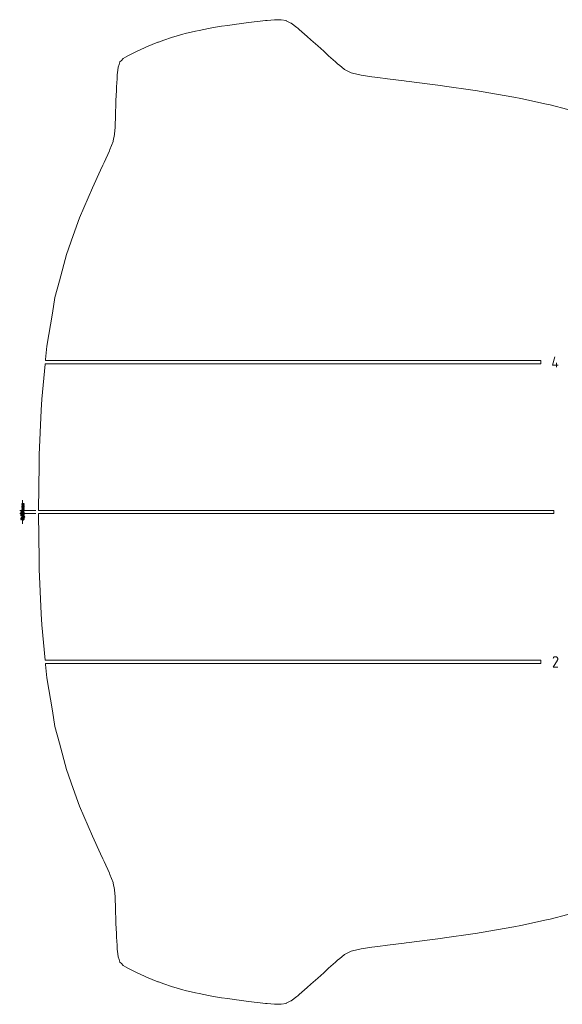
# Model space of a CAD drawing. Units: centimetres. Extents: x -1167 to -67, y -495 to 493.
# Drawn here: x -312 to -262, y -67 to 24 of the extents above; entities that cross this region are included whole.
import ezdxf

# ---------------------------------------------------------------- set-up
doc = ezdxf.new("R2010")
doc.units = ezdxf.units.CM
doc.header["$MEASUREMENT"] = 0
doc.layers.add('annotation', color=7, linetype='Continuous')
doc.layers.add('layer 1', color=7, linetype='Continuous')

msp = doc.modelspace()

# ---------------------------------------------------------------- linework, layer by layer
at = {"layer": 'annotation', "color": 5, "lineweight": 9}
for points in [[(-293.83413, 23.6838), (-293.83413, 23.6838), (-294.28982, 23.59989), (-294.28982, 23.59989)], [(-293.10024, 23.80692), (-293.10024, 23.80692), (-293.83413, 23.6838), (-293.83413, 23.6838)], [(-292.52897, 23.89549), (-292.52897, 23.89549), (-293.10024, 23.80692), (-293.10024, 23.80692)], [(-291.93671, 23.98463), (-291.93671, 23.98463), (-292.52897, 23.89549), (-292.52897, 23.89549)], [(-291.25953, 24.0782), (-291.25953, 24.0782), (-291.93671, 23.98463), (-291.93671, 23.98463)], [(-290.8223, 24.13634), (-290.8223, 24.13634), (-291.25953, 24.0782), (-291.25953, 24.0782)], [(-290.07948, 24.22587), (-290.07948, 24.22587), (-290.8223, 24.13634), (-290.8223, 24.13634)], [(-289.78946, 24.2587), (-289.78946, 24.2587), (-290.07948, 24.22587), (-290.07948, 24.22587)], [(-289.04206, 24.33471), (-289.04206, 24.33471), (-289.78946, 24.2587), (-289.78946, 24.2587)], [(-288.87551, 24.34909), (-288.87551, 24.34909), (-289.04206, 24.33471), (-289.04206, 24.33471)], [(-288.20147, 24.39963), (-288.20147, 24.39963), (-288.87551, 24.34909), (-288.87551, 24.34909)], [(-288.12478, 24.4026), (-288.12478, 24.4026), (-288.20147, 24.39963), (-288.20147, 24.39963)], [(-287.61071, 24.41744), (-287.61071, 24.41744), (-288.12478, 24.4026), (-288.12478, 24.4026)], [(-287.57485, 24.41123), (-287.57485, 24.41123), (-287.61071, 24.41744), (-287.61071, 24.41744)], [(-287.14254, 24.3314), (-287.14254, 24.3314), (-287.57485, 24.41123), (-287.57485, 24.41123)], [(-287.1305, 24.32532), (-287.1305, 24.32532), (-287.14254, 24.3314), (-287.14254, 24.3314)], [(-286.95023, 24.23157), (-286.95023, 24.23157), (-287.1305, 24.32532), (-287.1305, 24.32532)], [(-286.68816, 24.09584), (-286.68816, 24.09584), (-286.95023, 24.23157), (-286.95023, 24.23157)], [(-286.66965, 24.08595), (-286.66965, 24.08595), (-286.68816, 24.09584), (-286.68816, 24.09584)], [(-286.14247, 23.68366), (-286.14247, 23.68366), (-286.66965, 24.08595), (-286.66965, 24.08595)], [(-286.06406, 23.62223), (-286.06406, 23.62223), (-286.14247, 23.68366), (-286.14247, 23.68366)], [(-297.72356, 22.77225), (-297.72356, 22.77225), (-298.43363, 22.52243), (-298.43363, 22.52243)], [(-296.6644, 23.07251), (-296.6644, 23.07251), (-297.72356, 22.77225), (-297.72356, 22.77225)], [(-296.45613, 23.13128), (-296.45613, 23.13128), (-296.6644, 23.07251), (-296.6644, 23.07251)], [(-295.48549, 23.35677), (-295.48549, 23.35677), (-296.45613, 23.13128), (-296.45613, 23.13128)], [(-295.15126, 23.4322), (-295.15126, 23.4322), (-295.48549, 23.35677), (-295.48549, 23.35677)], [(-294.28982, 23.59989), (-294.28982, 23.59989), (-295.15126, 23.4322), (-295.15126, 23.4322)], [(-285.92049, 23.49733), (-285.92049, 23.49733), (-286.06406, 23.62223), (-286.06406, 23.62223)], [(-285.19667, 22.87957), (-285.19667, 22.87957), (-285.92049, 23.49733), (-285.92049, 23.49733)], [(-284.85306, 22.56976), (-284.85306, 22.56976), (-285.19667, 22.87957), (-285.19667, 22.87957)], [(-300.0248, 21.90669), (-300.0248, 21.90669), (-300.20443, 21.82731), (-300.20443, 21.82731)], [(-298.98935, 22.32613), (-298.98935, 22.32613), (-300.0248, 21.90669), (-300.0248, 21.90669)], [(-298.9295, 22.34967), (-298.9295, 22.34967), (-298.98935, 22.32613), (-298.98935, 22.32613)], [(-298.43363, 22.52243), (-298.43363, 22.52243), (-298.9295, 22.34967), (-298.9295, 22.34967)], [(-284.19945, 21.99072), (-284.19945, 21.99072), (-284.85306, 22.56976), (-284.85306, 22.56976)], [(-283.65665, 21.49603), (-283.65665, 21.49603), (-284.19945, 21.99072), (-284.19945, 21.99072)], [(-301.97363, 20.94332), (-301.97363, 20.94332), (-302.17923, 20.8248), (-302.17923, 20.8248)], [(-301.69357, 21.11017), (-301.69357, 21.11017), (-301.97363, 20.94332), (-301.97363, 20.94332)], [(-301.19372, 21.36629), (-301.19372, 21.36629), (-301.69357, 21.11017), (-301.69357, 21.11017)], [(-300.96117, 21.48149), (-300.96117, 21.48149), (-301.19372, 21.36629), (-301.19372, 21.36629)], [(-300.20443, 21.82731), (-300.20443, 21.82731), (-300.96117, 21.48149), (-300.96117, 21.48149)], [(-283.20389, 21.09077), (-283.20389, 21.09077), (-283.65665, 21.49603), (-283.65665, 21.49603)], [(-282.57929, 20.52866), (-282.57929, 20.52866), (-283.20389, 21.09077), (-283.20389, 21.09077)], [(-302.6401, 20.04361), (-302.6401, 20.04361), (-302.67416, 19.74503), (-302.67416, 19.74503)], [(-302.55137, 20.29207), (-302.55137, 20.29207), (-302.6401, 20.04361), (-302.6401, 20.04361)], [(-302.47593, 20.50789), (-302.47593, 20.50789), (-302.55137, 20.29207), (-302.55137, 20.29207)], [(-302.33212, 20.66042), (-302.33212, 20.66042), (-302.47593, 20.50789), (-302.47593, 20.50789)], [(-302.17923, 20.8248), (-302.17923, 20.8248), (-302.33212, 20.66042), (-302.33212, 20.66042)], [(-282.34353, 20.32031), (-282.34353, 20.32031), (-282.57929, 20.52866), (-282.57929, 20.52866)], [(-282.21777, 20.2165), (-282.21777, 20.2165), (-282.34353, 20.32031), (-282.34353, 20.32031)], [(-281.75088, 19.82235), (-281.75088, 19.82235), (-282.21777, 20.2165), (-282.21777, 20.2165)], [(-302.72651, 19.31844), (-302.72651, 19.31844), (-302.74694, 18.93732), (-302.74694, 18.93732)], [(-302.67416, 19.74503), (-302.67416, 19.74503), (-302.72651, 19.31844), (-302.72651, 19.31844)], [(-281.67707, 19.78486), (-281.67707, 19.78486), (-281.75088, 19.82235), (-281.75088, 19.82235)], [(-281.1392, 19.50786), (-281.1392, 19.50786), (-281.67707, 19.78486), (-281.67707, 19.78486)], [(-281.11807, 19.50276), (-281.11807, 19.50276), (-281.1392, 19.50786), (-281.1392, 19.50786)], [(-280.98917, 19.47172), (-280.98917, 19.47172), (-281.11807, 19.50276), (-281.11807, 19.50276)], [(-280.33314, 19.31414), (-280.33314, 19.31414), (-280.98917, 19.47172), (-280.98917, 19.47172)], [(-280.21311, 19.28543), (-280.21311, 19.28543), (-280.33314, 19.31414), (-280.33314, 19.31414)], [(-279.21478, 19.14078), (-279.21478, 19.14078), (-280.21311, 19.28543), (-280.21311, 19.28543)], [(-278.67772, 19.06473), (-278.67772, 19.06473), (-279.21478, 19.14078), (-279.21478, 19.14078)], [(-302.7911, 18.22069), (-302.7911, 18.22069), (-302.80246, 17.87992), (-302.80246, 17.87992)], [(-302.74694, 18.93732), (-302.74694, 18.93732), (-302.7911, 18.22069), (-302.7911, 18.22069)], [(-277.76776, 18.94746), (-277.76776, 18.94746), (-278.67772, 19.06473), (-278.67772, 19.06473)], [(-276.22432, 18.75482), (-276.22432, 18.75482), (-277.76776, 18.94746), (-277.76776, 18.94746)], [(-276.059, 18.73305), (-276.059, 18.73305), (-276.22432, 18.75482), (-276.22432, 18.75482)], [(-275.76458, 18.69526), (-275.76458, 18.69526), (-276.059, 18.73305), (-276.059, 18.73305)], [(-274.11326, 18.48293), (-274.11326, 18.48293), (-275.76458, 18.69526), (-275.76458, 18.69526)], [(-273.12353, 18.35864), (-273.12353, 18.35864), (-274.11326, 18.48293), (-274.11326, 18.48293)], [(-272.06764, 18.20803), (-272.06764, 18.20803), (-273.12353, 18.35864), (-273.12353, 18.35864)], [(-270.31173, 17.9599), (-270.31173, 17.9599), (-272.06764, 18.20803), (-272.06764, 18.20803)], [(-302.80246, 17.87992), (-302.80246, 17.87992), (-302.84085, 16.93789), (-302.84085, 16.93789)], [(-269.90736, 17.90319), (-269.90736, 17.90319), (-270.31173, 17.9599), (-270.31173, 17.9599)], [(-269.65658, 17.86835), (-269.65658, 17.86835), (-269.90736, 17.90319), (-269.90736, 17.90319)], [(-267.71111, 17.54152), (-267.71111, 17.54152), (-269.65658, 17.86835), (-269.65658, 17.86835)], [(-266.10731, 17.27091), (-266.10731, 17.27091), (-267.71111, 17.54152), (-267.71111, 17.54152)], [(-302.84681, 16.71315), (-302.84681, 16.71315), (-302.88264, 15.65502), (-302.88264, 15.65502)], [(-302.84085, 16.93789), (-302.84085, 16.93789), (-302.84681, 16.71315), (-302.84681, 16.71315)], [(-265.47365, 17.13444), (-265.47365, 17.13444), (-266.10731, 17.27091), (-266.10731, 17.27091)], [(-264.20705, 16.85761), (-264.20705, 16.85761), (-265.47365, 17.13444), (-265.47365, 17.13444)], [(-263.24853, 16.65115), (-263.24853, 16.65115), (-264.20705, 16.85761), (-264.20705, 16.85761)], [(-262.74899, 16.54283), (-262.74899, 16.54283), (-263.24853, 16.65115), (-263.24853, 16.65115)], [(-261.10807, 16.12342), (-261.10807, 16.12342), (-262.74899, 16.54283), (-262.74899, 16.54283)], [(-302.88543, 15.56163), (-302.88543, 15.56163), (-302.92326, 14.55439), (-302.92326, 14.55439)], [(-302.88264, 15.65502), (-302.88264, 15.65502), (-302.88543, 15.56163), (-302.88543, 15.56163)], [(-302.96972, 13.81537), (-302.96972, 13.81537), (-303.09803, 13.2136), (-303.09803, 13.2136)], [(-302.9673, 13.84899), (-302.9673, 13.84899), (-302.96972, 13.81537), (-302.96972, 13.81537)], [(-302.92686, 14.49353), (-302.92686, 14.49353), (-302.9673, 13.84899), (-302.9673, 13.84899)], [(-302.92343, 14.55107), (-302.92343, 14.55107), (-302.92686, 14.49353), (-302.92686, 14.49353)], [(-302.92326, 14.55439), (-302.92326, 14.55439), (-302.92343, 14.55107), (-302.92343, 14.55107)], [(-303.11052, 13.15708), (-303.11052, 13.15708), (-303.39449, 12.411), (-303.39449, 12.411)], [(-303.09803, 13.2136), (-303.09803, 13.2136), (-303.11052, 13.15708), (-303.11052, 13.15708)], [(-303.43732, 12.30055), (-303.43732, 12.30055), (-303.9282, 11.21852), (-303.9282, 11.21852)], [(-303.39449, 12.411), (-303.39449, 12.411), (-303.43732, 12.30055), (-303.43732, 12.30055)], [(-304.04299, 10.96925), (-304.04299, 10.96925), (-304.26192, 10.50728), (-304.26192, 10.50728)], [(-303.9282, 11.21852), (-303.9282, 11.21852), (-304.04299, 10.96925), (-304.04299, 10.96925)], [(-304.26192, 10.50728), (-304.26192, 10.50728), (-305.02117, 8.8863), (-305.02117, 8.8863)], [(-305.02117, 8.8863), (-305.02117, 8.8863), (-305.42481, 7.94391), (-305.42481, 7.94391)], [(-305.42481, 7.94391), (-305.42481, 7.94391), (-306.20065, 6.113), (-306.20065, 6.113)], [(-306.20065, 6.113), (-306.20065, 6.113), (-306.78022, 4.48765), (-306.78022, 4.48765)], [(-306.78022, 4.48765), (-306.78022, 4.48765), (-307.40912, 2.7083), (-307.40912, 2.7083)], [(-307.40912, 2.7083), (-307.40912, 2.7083), (-308.05907, 0.2831), (-308.05907, 0.2831)], [(-308.05907, 0.2831), (-308.05907, 0.2831), (-308.47309, -1.27012), (-308.47309, -1.27012)], [(-308.47309, -1.27012), (-308.47309, -1.27012), (-308.71234, -2.71348), (-308.71234, -2.71348)], [(-308.71234, -2.71348), (-308.71234, -2.71348), (-309.21806, -5.7667), (-309.21806, -5.7667)], [(-309.21806, -5.7667), (-309.21806, -5.7667), (-309.33661, -6.98684), (-309.33661, -6.98684)], [(-309.34237, -7.04672), (-309.34237, -7.04672), (-309.34526, -7.07675), (-309.34526, -7.07675)], [(-309.34526, -7.07675), (-309.34526, -7.07675), (-263.6177, -7.07675), (-263.6177, -7.07675)], [(-309.33661, -6.98684), (-309.33661, -6.98684), (-309.34237, -7.04672), (-309.34237, -7.04672)], [(-263.6177, -7.07675), (-263.6177, -7.07675), (-263.6177, -7.37706), (-263.6177, -7.37706)], [(-309.37706, -7.40709), (-309.37706, -7.40709), (-309.68952, -10.65324), (-309.68952, -10.65324)], [(-309.37417, -7.37706), (-309.37417, -7.37706), (-309.37706, -7.40709), (-309.37706, -7.40709)], [(-263.6177, -7.37706), (-263.6177, -7.37706), (-309.37417, -7.37706), (-309.37417, -7.37706)], [(-309.68952, -10.65324), (-309.68952, -10.65324), (-309.73918, -11.68065), (-309.73918, -11.68065)], [(-309.73918, -11.68065), (-309.73918, -11.68065), (-309.93456, -15.80032), (-309.93456, -15.80032)], [(-309.93456, -15.80032), (-309.93456, -15.80032), (-309.94614, -16.70264), (-309.94614, -16.70264)], [(-309.94614, -16.70264), (-309.94614, -16.70264), (-309.99816, -20.89752), (-309.99816, -20.89752)], [(-309.99816, -20.89752), (-309.99816, -20.89752), (-309.99853, -20.92755), (-309.99853, -20.92755)], [(-309.99853, -20.92755), (-309.99853, -20.92755), (-262.40346, -20.92755), (-262.40346, -20.92755)], [(-262.40346, -20.92755), (-262.40346, -20.92755), (-262.40346, -21.22786), (-262.40346, -21.22786)], [(-262.40346, -21.22786), (-262.40346, -21.22786), (-309.99853, -21.22786), (-309.99853, -21.22786)], [(-309.99853, -21.22786), (-309.99853, -21.22786), (-309.99816, -21.25789), (-309.99816, -21.25789)], [(-309.99816, -21.25789), (-309.99816, -21.25789), (-309.94614, -25.45277), (-309.94614, -25.45277)], [(-309.94614, -25.45277), (-309.94614, -25.45277), (-309.93456, -26.35509), (-309.93456, -26.35509)], [(-309.93456, -26.35509), (-309.93456, -26.35509), (-309.73918, -30.47476), (-309.73918, -30.47476)], [(-309.73918, -30.47476), (-309.73918, -30.47476), (-309.68952, -31.50216), (-309.68952, -31.50216)], [(-309.68952, -31.50216), (-309.68952, -31.50216), (-309.37417, -34.77834), (-309.37417, -34.77834)], [(-309.37417, -34.77834), (-309.37417, -34.77834), (-263.6177, -34.77834), (-263.6177, -34.77834)], [(-263.6177, -35.07865), (-263.6177, -35.07865), (-309.34526, -35.07865), (-309.34526, -35.07865)], [(-309.34526, -35.07865), (-309.34526, -35.07865), (-309.33661, -35.16855), (-309.33661, -35.16855)], [(-309.33661, -35.16855), (-309.33661, -35.16855), (-309.21806, -36.3887), (-309.21806, -36.3887)], [(-263.6177, -34.77834), (-263.6177, -34.77834), (-263.6177, -35.07865), (-263.6177, -35.07865)], [(-309.21806, -36.3887), (-309.21806, -36.3887), (-308.71234, -39.44193), (-308.71234, -39.44193)], [(-308.71234, -39.44193), (-308.71234, -39.44193), (-308.47309, -40.88528), (-308.47309, -40.88528)], [(-308.47309, -40.88528), (-308.47309, -40.88528), (-308.05907, -42.4385), (-308.05907, -42.4385)], [(-308.05907, -42.4385), (-308.05907, -42.4385), (-307.40912, -44.86369), (-307.40912, -44.86369)], [(-307.40912, -44.86369), (-307.40912, -44.86369), (-306.78022, -46.64305), (-306.78022, -46.64305)], [(-306.78022, -46.64305), (-306.78022, -46.64305), (-306.20065, -48.26841), (-306.20065, -48.26841)], [(-306.20065, -48.26841), (-306.20065, -48.26841), (-305.42481, -50.09931), (-305.42481, -50.09931)], [(-305.42481, -50.09931), (-305.42481, -50.09931), (-305.02117, -51.0417), (-305.02117, -51.0417)], [(-305.02117, -51.0417), (-305.02117, -51.0417), (-304.26192, -52.66268), (-304.26192, -52.66268)], [(-304.26192, -52.66268), (-304.26192, -52.66268), (-304.04299, -53.12466), (-304.04299, -53.12466)], [(-304.04299, -53.12466), (-304.04299, -53.12466), (-303.9282, -53.37392), (-303.9282, -53.37392)], [(-303.9282, -53.37392), (-303.9282, -53.37392), (-303.43732, -54.45596), (-303.43732, -54.45596)], [(-303.43732, -54.45596), (-303.43732, -54.45596), (-303.39449, -54.5664), (-303.39449, -54.5664)], [(-303.39449, -54.5664), (-303.39449, -54.5664), (-303.11052, -55.31248), (-303.11052, -55.31248)], [(-303.11052, -55.31248), (-303.11052, -55.31248), (-303.09803, -55.369), (-303.09803, -55.369)], [(-303.09803, -55.369), (-303.09803, -55.369), (-302.96972, -55.97076), (-302.96972, -55.97076)], [(-302.96972, -55.97076), (-302.96972, -55.97076), (-302.9673, -56.00439), (-302.9673, -56.00439)], [(-302.9673, -56.00439), (-302.9673, -56.00439), (-302.92686, -56.64894), (-302.92686, -56.64894)], [(-302.92686, -56.64894), (-302.92686, -56.64894), (-302.92343, -56.70647), (-302.92343, -56.70647)], [(-302.92343, -56.70647), (-302.92343, -56.70647), (-302.92326, -56.70979), (-302.92326, -56.70979)], [(-302.92326, -56.70979), (-302.92326, -56.70979), (-302.88543, -57.71702), (-302.88543, -57.71702)], [(-302.88543, -57.71702), (-302.88543, -57.71702), (-302.88264, -57.81042), (-302.88264, -57.81042)], [(-302.88264, -57.81042), (-302.88264, -57.81042), (-302.84681, -58.86855), (-302.84681, -58.86855)], [(-302.84681, -58.86855), (-302.84681, -58.86855), (-302.84085, -59.0933), (-302.84085, -59.0933)], [(-302.84085, -59.0933), (-302.84085, -59.0933), (-302.80246, -60.03533), (-302.80246, -60.03533)], [(-265.47365, -59.28984), (-265.47365, -59.28984), (-264.20705, -59.01301), (-264.20705, -59.01301)], [(-264.20705, -59.01301), (-264.20705, -59.01301), (-263.24853, -58.80655), (-263.24853, -58.80655)], [(-263.24853, -58.80655), (-263.24853, -58.80655), (-262.74899, -58.69823), (-262.74899, -58.69823)], [(-262.74899, -58.69823), (-262.74899, -58.69823), (-261.10807, -58.27882), (-261.10807, -58.27882)], [(-302.80246, -60.03533), (-302.80246, -60.03533), (-302.7911, -60.37609), (-302.7911, -60.37609)], [(-269.90736, -60.05858), (-269.90736, -60.05858), (-269.65658, -60.02375), (-269.65658, -60.02375)], [(-269.65658, -60.02375), (-269.65658, -60.02375), (-267.71111, -59.69693), (-267.71111, -59.69693)], [(-267.71111, -59.69693), (-267.71111, -59.69693), (-266.10731, -59.42631), (-266.10731, -59.42631)], [(-266.10731, -59.42631), (-266.10731, -59.42631), (-265.47365, -59.28984), (-265.47365, -59.28984)], [(-302.7911, -60.37609), (-302.7911, -60.37609), (-302.74694, -61.09272), (-302.74694, -61.09272)], [(-277.76776, -61.10285), (-277.76776, -61.10285), (-276.22432, -60.91022), (-276.22432, -60.91022)], [(-276.22432, -60.91022), (-276.22432, -60.91022), (-276.059, -60.88845), (-276.059, -60.88845)], [(-276.059, -60.88845), (-276.059, -60.88845), (-275.76458, -60.85066), (-275.76458, -60.85066)], [(-275.76458, -60.85066), (-275.76458, -60.85066), (-274.11326, -60.63833), (-274.11326, -60.63833)], [(-274.11326, -60.63833), (-274.11326, -60.63833), (-273.12353, -60.51403), (-273.12353, -60.51403)], [(-273.12353, -60.51403), (-273.12353, -60.51403), (-272.06764, -60.36344), (-272.06764, -60.36344)], [(-272.06764, -60.36344), (-272.06764, -60.36344), (-270.31173, -60.11531), (-270.31173, -60.11531)], [(-270.31173, -60.11531), (-270.31173, -60.11531), (-269.90736, -60.05858), (-269.90736, -60.05858)], [(-302.74694, -61.09272), (-302.74694, -61.09272), (-302.72651, -61.47384), (-302.72651, -61.47384)], [(-302.72651, -61.47384), (-302.72651, -61.47384), (-302.67416, -61.90042), (-302.67416, -61.90042)], [(-281.67707, -61.94027), (-281.67707, -61.94027), (-281.1392, -61.66327), (-281.1392, -61.66327)], [(-281.1392, -61.66327), (-281.1392, -61.66327), (-281.11807, -61.65815), (-281.11807, -61.65815)], [(-281.11807, -61.65815), (-281.11807, -61.65815), (-280.98917, -61.62712), (-280.98917, -61.62712)], [(-280.98917, -61.62712), (-280.98917, -61.62712), (-280.33314, -61.46954), (-280.33314, -61.46954)], [(-280.33314, -61.46954), (-280.33314, -61.46954), (-280.21311, -61.44082), (-280.21311, -61.44082)], [(-280.21311, -61.44082), (-280.21311, -61.44082), (-279.21478, -61.29619), (-279.21478, -61.29619)], [(-279.21478, -61.29619), (-279.21478, -61.29619), (-278.67772, -61.22013), (-278.67772, -61.22013)], [(-278.67772, -61.22013), (-278.67772, -61.22013), (-277.76776, -61.10285), (-277.76776, -61.10285)], [(-302.67416, -61.90042), (-302.67416, -61.90042), (-302.6401, -62.19902), (-302.6401, -62.19902)], [(-302.6401, -62.19902), (-302.6401, -62.19902), (-302.55137, -62.44747), (-302.55137, -62.44747)], [(-302.55137, -62.44747), (-302.55137, -62.44747), (-302.47593, -62.66329), (-302.47593, -62.66329)], [(-302.47593, -62.66329), (-302.47593, -62.66329), (-302.33212, -62.81581), (-302.33212, -62.81581)], [(-283.20389, -63.24616), (-283.20389, -63.24616), (-282.57929, -62.68405), (-282.57929, -62.68405)], [(-282.57929, -62.68405), (-282.57929, -62.68405), (-282.34353, -62.47571), (-282.34353, -62.47571)], [(-282.34353, -62.47571), (-282.34353, -62.47571), (-282.21777, -62.37191), (-282.21777, -62.37191)], [(-282.21777, -62.37191), (-282.21777, -62.37191), (-281.75088, -61.97775), (-281.75088, -61.97775)], [(-281.75088, -61.97775), (-281.75088, -61.97775), (-281.67707, -61.94027), (-281.67707, -61.94027)], [(-302.33212, -62.81581), (-302.33212, -62.81581), (-302.17923, -62.98019), (-302.17923, -62.98019)], [(-302.17923, -62.98019), (-302.17923, -62.98019), (-301.97363, -63.09872), (-301.97363, -63.09872)], [(-301.97363, -63.09872), (-301.97363, -63.09872), (-301.69357, -63.26557), (-301.69357, -63.26557)], [(-301.69357, -63.26557), (-301.69357, -63.26557), (-301.19372, -63.52169), (-301.19372, -63.52169)], [(-301.19372, -63.52169), (-301.19372, -63.52169), (-300.96117, -63.63688), (-300.96117, -63.63688)], [(-300.96117, -63.63688), (-300.96117, -63.63688), (-300.20443, -63.98272), (-300.20443, -63.98272)], [(-284.19945, -64.14613), (-284.19945, -64.14613), (-283.65665, -63.65143), (-283.65665, -63.65143)], [(-283.65665, -63.65143), (-283.65665, -63.65143), (-283.20389, -63.24616), (-283.20389, -63.24616)], [(-300.20443, -63.98272), (-300.20443, -63.98272), (-300.0248, -64.06209), (-300.0248, -64.06209)], [(-300.0248, -64.06209), (-300.0248, -64.06209), (-298.98935, -64.48153), (-298.98935, -64.48153)], [(-298.98935, -64.48153), (-298.98935, -64.48153), (-298.9295, -64.50508), (-298.9295, -64.50508)], [(-298.9295, -64.50508), (-298.9295, -64.50508), (-298.43363, -64.678), (-298.43363, -64.678)], [(-284.85306, -64.72515), (-284.85306, -64.72515), (-284.19945, -64.14613), (-284.19945, -64.14613)], [(-298.43363, -64.678), (-298.43363, -64.678), (-297.72356, -64.92802), (-297.72356, -64.92802)], [(-297.72356, -64.92802), (-297.72356, -64.92802), (-296.6644, -65.22791), (-296.6644, -65.22791)], [(-296.6644, -65.22791), (-296.6644, -65.22791), (-296.45613, -65.28668), (-296.45613, -65.28668)], [(-296.45613, -65.28668), (-296.45613, -65.28668), (-295.48549, -65.51217), (-295.48549, -65.51217)], [(-295.48549, -65.51217), (-295.48549, -65.51217), (-295.15126, -65.58759), (-295.15126, -65.58759)], [(-285.92049, -65.65273), (-285.92049, -65.65273), (-285.19667, -65.03498), (-285.19667, -65.03498)], [(-285.19667, -65.03498), (-285.19667, -65.03498), (-284.85306, -64.72515), (-284.85306, -64.72515)], [(-295.15126, -65.58759), (-295.15126, -65.58759), (-294.28982, -65.7553), (-294.28982, -65.7553)], [(-294.28982, -65.7553), (-294.28982, -65.7553), (-293.83413, -65.83921), (-293.83413, -65.83921)], [(-293.83413, -65.83921), (-293.83413, -65.83921), (-293.10024, -65.96233), (-293.10024, -65.96233)], [(-293.10024, -65.96233), (-293.10024, -65.96233), (-292.52897, -66.0509), (-292.52897, -66.0509)], [(-292.52897, -66.0509), (-292.52897, -66.0509), (-291.93671, -66.14004), (-291.93671, -66.14004)], [(-291.93671, -66.14004), (-291.93671, -66.14004), (-291.25953, -66.2336), (-291.25953, -66.2336)], [(-291.25953, -66.2336), (-291.25953, -66.2336), (-290.8223, -66.29174), (-290.8223, -66.29174)], [(-290.8223, -66.29174), (-290.8223, -66.29174), (-290.07948, -66.38126), (-290.07948, -66.38126)], [(-290.07948, -66.38126), (-290.07948, -66.38126), (-289.78946, -66.4141), (-289.78946, -66.4141)], [(-289.78946, -66.4141), (-289.78946, -66.4141), (-289.04206, -66.4901), (-289.04206, -66.4901)], [(-287.1305, -66.48072), (-287.1305, -66.48072), (-286.95023, -66.38696), (-286.95023, -66.38696)], [(-286.95023, -66.38696), (-286.95023, -66.38696), (-286.68816, -66.25124), (-286.68816, -66.25124)], [(-286.68816, -66.25124), (-286.68816, -66.25124), (-286.66965, -66.24135), (-286.66965, -66.24135)], [(-286.66965, -66.24135), (-286.66965, -66.24135), (-286.14247, -65.83907), (-286.14247, -65.83907)], [(-286.14247, -65.83907), (-286.14247, -65.83907), (-286.06406, -65.77763), (-286.06406, -65.77763)], [(-286.06406, -65.77763), (-286.06406, -65.77763), (-285.92049, -65.65273), (-285.92049, -65.65273)], [(-289.04206, -66.4901), (-289.04206, -66.4901), (-288.87551, -66.50449), (-288.87551, -66.50449)], [(-288.87551, -66.50449), (-288.87551, -66.50449), (-288.20147, -66.55503), (-288.20147, -66.55503)], [(-288.20147, -66.55503), (-288.20147, -66.55503), (-288.12478, -66.55801), (-288.12478, -66.55801)], [(-288.12478, -66.55801), (-288.12478, -66.55801), (-287.61071, -66.57284), (-287.61071, -66.57284)], [(-287.61071, -66.57284), (-287.61071, -66.57284), (-287.57485, -66.56662), (-287.57485, -66.56662)], [(-287.57485, -66.56662), (-287.57485, -66.56662), (-287.14254, -66.4868), (-287.14254, -66.4868)], [(-287.14254, -66.4868), (-287.14254, -66.4868), (-287.1305, -66.48072), (-287.1305, -66.48072)]]:
    msp.add_open_spline(points, degree=3, dxfattribs=at)
at = {"layer": 'annotation', "color": 1, "lineweight": 9}
for points in [[(-262.53321, -7.49376), (-262.53321, -7.49376), (-262.32012, -6.74641), (-262.32012, -6.74641)], [(-261.99962, -7.49376), (-261.99962, -7.49376), (-262.53321, -7.49376), (-262.53321, -7.49376)], [(-262.15957, -7.70741), (-262.15957, -7.70741), (-262.15957, -7.2806), (-262.15957, -7.2806)], [(-262.45119, -34.55485), (-262.45119, -34.55485), (-262.47921, -34.60861), (-262.47921, -34.60861)], [(-262.42895, -34.52332), (-262.42895, -34.52332), (-262.45119, -34.55485), (-262.45119, -34.55485)], [(-262.40227, -34.497), (-262.40227, -34.497), (-262.42895, -34.52332), (-262.42895, -34.52332)], [(-262.37196, -34.4761), (-262.37196, -34.4761), (-262.40227, -34.497), (-262.40227, -34.497)], [(-262.33882, -34.46082), (-262.33882, -34.46082), (-262.37196, -34.4761), (-262.37196, -34.4761)], [(-262.30368, -34.4514), (-262.30368, -34.4514), (-262.33882, -34.46082), (-262.33882, -34.46082)], [(-262.26735, -34.44802), (-262.26735, -34.44802), (-262.30368, -34.4514), (-262.30368, -34.4514)], [(-262.23062, -34.45091), (-262.23062, -34.45091), (-262.26735, -34.44802), (-262.26735, -34.44802)], [(-262.19433, -34.46028), (-262.19433, -34.46028), (-262.23062, -34.45091), (-262.23062, -34.45091)], [(-262.15926, -34.47633), (-262.15926, -34.47633), (-262.19433, -34.46028), (-262.19433, -34.46028)], [(-262.1279, -34.49859), (-262.1279, -34.49859), (-262.15926, -34.47633), (-262.15926, -34.47633)], [(-262.15926, -34.47633), (-262.15926, -34.47633), (-262.15926, -34.47633), (-262.15926, -34.47633)], [(-262.10168, -34.52532), (-262.10168, -34.52532), (-262.1279, -34.49859), (-262.1279, -34.49859)], [(-262.08084, -34.55567), (-262.08084, -34.55567), (-262.10168, -34.52532), (-262.10168, -34.52532)], [(-262.0656, -34.58884), (-262.0656, -34.58884), (-262.08084, -34.55567), (-262.08084, -34.55567)], [(-262.47982, -35.40901), (-262.47982, -35.40901), (-262.08544, -34.7741), (-262.08544, -34.7741)], [(-262.05302, -35.40901), (-262.05302, -35.40901), (-262.47982, -35.40901), (-262.47982, -35.40901)], [(-262.08544, -34.7741), (-262.08544, -34.7741), (-262.08496, -34.77352), (-262.08496, -34.77352)], [(-262.08544, -34.7741), (-262.08544, -34.7741), (-262.08544, -34.7741), (-262.08544, -34.7741)], [(-262.08496, -34.77352), (-262.08496, -34.77352), (-262.08452, -34.77294), (-262.08452, -34.77294)], [(-262.08452, -34.77294), (-262.08452, -34.77294), (-262.08408, -34.77234), (-262.08408, -34.77234)], [(-262.08408, -34.77234), (-262.08408, -34.77234), (-262.08365, -34.77172), (-262.08365, -34.77172)], [(-262.08365, -34.77172), (-262.08365, -34.77172), (-262.08324, -34.77109), (-262.08324, -34.77109)], [(-262.08324, -34.77109), (-262.08324, -34.77109), (-262.08284, -34.77043), (-262.08284, -34.77043)], [(-262.08284, -34.77043), (-262.08284, -34.77043), (-262.08244, -34.76974), (-262.08244, -34.76974)], [(-262.08244, -34.76974), (-262.08244, -34.76974), (-262.08204, -34.76902), (-262.08204, -34.76902)], [(-262.08204, -34.76902), (-262.08204, -34.76902), (-262.08164, -34.76826), (-262.08164, -34.76826)], [(-262.08164, -34.76826), (-262.08164, -34.76826), (-262.06536, -34.73329), (-262.06536, -34.73329)], [(-262.08164, -34.76826), (-262.08164, -34.76826), (-262.08164, -34.76826), (-262.08164, -34.76826)], [(-262.0562, -34.624), (-262.0562, -34.624), (-262.0656, -34.58884), (-262.0656, -34.58884)], [(-262.06536, -34.73329), (-262.06536, -34.73329), (-262.05585, -34.69705), (-262.05585, -34.69705)], [(-262.05287, -34.66035), (-262.05287, -34.66035), (-262.0562, -34.624), (-262.0562, -34.624)], [(-262.05585, -34.69705), (-262.05585, -34.69705), (-262.05287, -34.66035), (-262.05287, -34.66035)]]:
    msp.add_open_spline(points, degree=3, dxfattribs=at)
at = {"layer": 'layer 1', "color": 155, "lineweight": 9}
for points in [[(-311.48063, -20.92755), (-311.48063, -20.92755), (-311.48063, -19.99428), (-311.48063, -19.99428)], [(-310.24853, -20.92755), (-310.24853, -20.92755), (-311.73063, -20.92755), (-311.73063, -20.92755)], [(-310.24853, -21.22786), (-310.24853, -21.22786), (-311.73063, -21.22786), (-311.73063, -21.22786)], [(-311.48063, -22.16113), (-311.48063, -22.16113), (-311.48063, -21.22786), (-311.48063, -21.22786)]]:
    msp.add_open_spline(points, degree=3, dxfattribs=at)
at = {"layer": 'layer 1', "color": 155}
for points, knots in [([(-311.54816, -20.55432), (-311.54816, -20.55432), (-311.54816, -20.49703), (-311.54816, -20.49703), (-311.54816, -20.49703), (-311.54816, -20.49703), (-311.37234, -20.43896), (-311.37234, -20.43896), (-311.37234, -20.43896), (-311.37234, -20.43896), (-311.54816, -20.37469), (-311.54816, -20.37469), (-311.54816, -20.37469), (-311.54816, -20.37469), (-311.54816, -20.32149), (-311.54816, -20.32149), (-311.54816, -20.32149), (-311.54816, -20.32149), (-311.32845, -20.32149), (-311.32845, -20.32149), (-311.32845, -20.32149), (-311.32845, -20.32149), (-311.32845, -20.35874), (-311.32845, -20.35874), (-311.32845, -20.35874), (-311.32845, -20.35874), (-311.50533, -20.35874), (-311.50533, -20.35874), (-311.50533, -20.35874), (-311.50533, -20.35874), (-311.32845, -20.42344), (-311.32845, -20.42344), (-311.32845, -20.42344), (-311.32845, -20.42344), (-311.32845, -20.45674), (-311.32845, -20.45674), (-311.32845, -20.45674), (-311.32845, -20.45674), (-311.5138, -20.51791), (-311.5138, -20.51791), (-311.5138, -20.51791), (-311.5138, -20.51791), (-311.32845, -20.51791), (-311.32845, -20.51791), (-311.32845, -20.51791), (-311.32845, -20.51791), (-311.32845, -20.55432), (-311.32845, -20.55432), (-311.32845, -20.55432), (-311.32845, -20.55432), (-311.54816, -20.55432), (-311.54816, -20.55432)], [0, 0, 0, 0, 0.07142857, 0.07142857, 0.07142857, 0.07142857, 0.14285714, 0.14285714, 0.14285714, 0.14285714, 0.21428571, 0.21428571, 0.21428571, 0.21428571, 0.28571429, 0.28571429, 0.28571429, 0.28571429, 0.35714286, 0.35714286, 0.35714286, 0.35714286, 0.42857143, 0.42857143, 0.42857143, 0.42857143, 0.5, 0.5, 0.5, 0.5, 0.57142857, 0.57142857, 0.57142857, 0.57142857, 0.64285714, 0.64285714, 0.64285714, 0.64285714, 0.71428571, 0.71428571, 0.71428571, 0.71428571, 0.78571429, 0.78571429, 0.78571429, 0.78571429, 0.85714286, 0.85714286, 0.85714286, 0.85714286, 1, 1, 1, 1]), ([(-311.54816, -20.84536), (-311.54816, -20.84536), (-311.54816, -20.78807), (-311.54816, -20.78807), (-311.54816, -20.78807), (-311.54816, -20.78807), (-311.37234, -20.73), (-311.37234, -20.73), (-311.37234, -20.73), (-311.37234, -20.73), (-311.54816, -20.66573), (-311.54816, -20.66573), (-311.54816, -20.66573), (-311.54816, -20.66573), (-311.54816, -20.61253), (-311.54816, -20.61253), (-311.54816, -20.61253), (-311.54816, -20.61253), (-311.32845, -20.61253), (-311.32845, -20.61253), (-311.32845, -20.61253), (-311.32845, -20.61253), (-311.32845, -20.64978), (-311.32845, -20.64978), (-311.32845, -20.64978), (-311.32845, -20.64978), (-311.50533, -20.64978), (-311.50533, -20.64978), (-311.50533, -20.64978), (-311.50533, -20.64978), (-311.32845, -20.71448), (-311.32845, -20.71448), (-311.32845, -20.71448), (-311.32845, -20.71448), (-311.32845, -20.74778), (-311.32845, -20.74778), (-311.32845, -20.74778), (-311.32845, -20.74778), (-311.5138, -20.80895), (-311.5138, -20.80895), (-311.5138, -20.80895), (-311.5138, -20.80895), (-311.32845, -20.80895), (-311.32845, -20.80895), (-311.32845, -20.80895), (-311.32845, -20.80895), (-311.32845, -20.84536), (-311.32845, -20.84536), (-311.32845, -20.84536), (-311.32845, -20.84536), (-311.54816, -20.84536), (-311.54816, -20.84536)], [0, 0, 0, 0, 0.07142857, 0.07142857, 0.07142857, 0.07142857, 0.14285714, 0.14285714, 0.14285714, 0.14285714, 0.21428571, 0.21428571, 0.21428571, 0.21428571, 0.28571429, 0.28571429, 0.28571429, 0.28571429, 0.35714286, 0.35714286, 0.35714286, 0.35714286, 0.42857143, 0.42857143, 0.42857143, 0.42857143, 0.5, 0.5, 0.5, 0.5, 0.57142857, 0.57142857, 0.57142857, 0.57142857, 0.64285714, 0.64285714, 0.64285714, 0.64285714, 0.71428571, 0.71428571, 0.71428571, 0.71428571, 0.78571429, 0.78571429, 0.78571429, 0.78571429, 0.85714286, 0.85714286, 0.85714286, 0.85714286, 1, 1, 1, 1]), ([(-311.47803, -21.20985), (-311.5138, -21.20985), (-311.54273, -21.20618), (-311.5646, -21.19884), (-311.5646, -21.19884), (-311.58654, -21.19144), (-311.6034, -21.1805), (-311.61519, -21.16596), (-311.61519, -21.16596), (-311.62697, -21.1515), (-311.63282, -21.13323), (-311.63282, -21.11121), (-311.63282, -21.11121), (-311.63282, -21.09499), (-311.62958, -21.08073), (-311.62302, -21.06839), (-311.62302, -21.06839), (-311.61646, -21.05611), (-311.607, -21.04595), (-311.59465, -21.03805), (-311.59465, -21.03805), (-311.58238, -21.03015), (-311.56735, -21.02394), (-311.54964, -21.01942), (-311.54964, -21.01942), (-311.53193, -21.01484), (-311.50801, -21.01258), (-311.47803, -21.01258), (-311.47803, -21.01258), (-311.44247, -21.01258), (-311.41368, -21.01625), (-311.39181, -21.02351), (-311.39181, -21.02351), (-311.36987, -21.03078), (-311.353, -21.04172), (-311.34115, -21.05625), (-311.34115, -21.05625), (-311.3293, -21.07072), (-311.32337, -21.08906), (-311.32337, -21.11121), (-311.32337, -21.11121), (-311.32337, -21.14035), (-311.33374, -21.16328), (-311.35456, -21.17993), (-311.35456, -21.17993), (-311.37996, -21.1999), (-311.42109, -21.20985), (-311.47803, -21.20985)], [0, 0, 0, 0, 0.07692308, 0.07692308, 0.07692308, 0.07692308, 0.15384615, 0.15384615, 0.15384615, 0.15384615, 0.23076923, 0.23076923, 0.23076923, 0.23076923, 0.30769231, 0.30769231, 0.30769231, 0.30769231, 0.38461538, 0.38461538, 0.38461538, 0.38461538, 0.46153846, 0.46153846, 0.46153846, 0.46153846, 0.53846154, 0.53846154, 0.53846154, 0.53846154, 0.61538462, 0.61538462, 0.61538462, 0.61538462, 0.69230769, 0.69230769, 0.69230769, 0.69230769, 0.76923077, 0.76923077, 0.76923077, 0.76923077, 0.84615385, 0.84615385, 0.84615385, 0.84615385, 1, 1, 1, 1]), ([(-311.47803, -21.44529), (-311.5138, -21.44529), (-311.54273, -21.44162), (-311.5646, -21.43428), (-311.5646, -21.43428), (-311.58654, -21.42688), (-311.6034, -21.41594), (-311.61519, -21.4014), (-311.61519, -21.4014), (-311.62697, -21.38694), (-311.63282, -21.36867), (-311.63282, -21.34665), (-311.63282, -21.34665), (-311.63282, -21.33043), (-311.62958, -21.31617), (-311.62302, -21.30383), (-311.62302, -21.30383), (-311.61646, -21.29155), (-311.607, -21.28139), (-311.59465, -21.27349), (-311.59465, -21.27349), (-311.58238, -21.26559), (-311.56735, -21.25938), (-311.54964, -21.25486), (-311.54964, -21.25486), (-311.53193, -21.25028), (-311.50801, -21.24802), (-311.47803, -21.24802), (-311.47803, -21.24802), (-311.44247, -21.24802), (-311.41368, -21.25169), (-311.39181, -21.25895), (-311.39181, -21.25895), (-311.36987, -21.26622), (-311.353, -21.27716), (-311.34115, -21.29169), (-311.34115, -21.29169), (-311.3293, -21.30616), (-311.32337, -21.3245), (-311.32337, -21.34665), (-311.32337, -21.34665), (-311.32337, -21.37579), (-311.33374, -21.39872), (-311.35456, -21.41537), (-311.35456, -21.41537), (-311.37996, -21.43534), (-311.42109, -21.44529), (-311.47803, -21.44529)], [0, 0, 0, 0, 0.07692308, 0.07692308, 0.07692308, 0.07692308, 0.15384615, 0.15384615, 0.15384615, 0.15384615, 0.23076923, 0.23076923, 0.23076923, 0.23076923, 0.30769231, 0.30769231, 0.30769231, 0.30769231, 0.38461538, 0.38461538, 0.38461538, 0.38461538, 0.46153846, 0.46153846, 0.46153846, 0.46153846, 0.53846154, 0.53846154, 0.53846154, 0.53846154, 0.61538462, 0.61538462, 0.61538462, 0.61538462, 0.69230769, 0.69230769, 0.69230769, 0.69230769, 0.76923077, 0.76923077, 0.76923077, 0.76923077, 0.84615385, 0.84615385, 0.84615385, 0.84615385, 1, 1, 1, 1]), ([(-311.40888, -21.79835), (-311.40888, -21.79835), (-311.41396, -21.7611), (-311.41396, -21.7611), (-311.41396, -21.7611), (-311.3928, -21.75679), (-311.37756, -21.7496), (-311.36824, -21.73937), (-311.36824, -21.73937), (-311.35893, -21.72914), (-311.35427, -21.71658), (-311.35427, -21.70169), (-311.35427, -21.70169), (-311.35427, -21.68405), (-311.36034, -21.66916), (-311.37248, -21.65717), (-311.37248, -21.65717), (-311.38461, -21.64518), (-311.39964, -21.63918), (-311.41756, -21.63918), (-311.41756, -21.63918), (-311.43464, -21.63918), (-311.44875, -21.64475), (-311.45989, -21.65597), (-311.45989, -21.65597), (-311.47097, -21.66712), (-311.47654, -21.6813), (-311.47654, -21.69859), (-311.47654, -21.69859), (-311.47654, -21.70564), (-311.47513, -21.71439), (-311.47238, -21.7249), (-311.47238, -21.7249), (-311.47238, -21.7249), (-311.50498, -21.72074), (-311.50498, -21.72074), (-311.50498, -21.72074), (-311.5047, -21.71827), (-311.50456, -21.71622), (-311.50456, -21.71474), (-311.50456, -21.71474), (-311.50456, -21.6988), (-311.50872, -21.68454), (-311.51697, -21.67177), (-311.51697, -21.67177), (-311.52523, -21.65907), (-311.53793, -21.65272), (-311.55507, -21.65272), (-311.55507, -21.65272), (-311.56869, -21.65272), (-311.57998, -21.65738), (-311.58894, -21.66662), (-311.58894, -21.66662), (-311.5979, -21.67587), (-311.60234, -21.68779), (-311.60234, -21.7024), (-311.60234, -21.7024), (-311.60234, -21.71693), (-311.59776, -21.72899), (-311.58859, -21.73866), (-311.58859, -21.73866), (-311.57941, -21.74833), (-311.56566, -21.75454), (-311.54731, -21.75729), (-311.54731, -21.75729), (-311.54731, -21.75729), (-311.55408, -21.79454), (-311.55408, -21.79454), (-311.55408, -21.79454), (-311.57906, -21.78995), (-311.59846, -21.77965), (-311.61222, -21.7635), (-311.61222, -21.7635), (-311.62598, -21.74741), (-311.63282, -21.7273), (-311.63282, -21.70331), (-311.63282, -21.70331), (-311.63282, -21.6868), (-311.6293, -21.67156), (-311.62217, -21.65766), (-311.62217, -21.65766), (-311.61511, -21.64369), (-311.60545, -21.63304), (-311.59324, -21.6257), (-311.59324, -21.6257), (-311.58097, -21.61829), (-311.56798, -21.61462), (-311.55423, -21.61462), (-311.55423, -21.61462), (-311.54117, -21.61462), (-311.52932, -21.61815), (-311.5186, -21.62514), (-311.5186, -21.62514), (-311.50787, -21.63219), (-311.49933, -21.64264), (-311.49298, -21.65639), (-311.49298, -21.65639), (-311.48889, -21.63847), (-311.48028, -21.62457), (-311.46723, -21.61462), (-311.46723, -21.61462), (-311.45425, -21.60475), (-311.43788, -21.59981), (-311.41834, -21.59981), (-311.41834, -21.59981), (-311.39188, -21.59981), (-311.36937, -21.60947), (-311.35096, -21.62874), (-311.35096, -21.62874), (-311.33254, -21.64807), (-311.32337, -21.67248), (-311.32337, -21.70197), (-311.32337, -21.70197), (-311.32337, -21.72857), (-311.33127, -21.75065), (-311.34715, -21.76822), (-311.34715, -21.76822), (-311.36302, -21.78586), (-311.38362, -21.79588), (-311.40888, -21.79835)], [0, 0, 0, 0, 0.03225806, 0.03225806, 0.03225806, 0.03225806, 0.06451613, 0.06451613, 0.06451613, 0.06451613, 0.09677419, 0.09677419, 0.09677419, 0.09677419, 0.12903226, 0.12903226, 0.12903226, 0.12903226, 0.16129032, 0.16129032, 0.16129032, 0.16129032, 0.19354839, 0.19354839, 0.19354839, 0.19354839, 0.22580645, 0.22580645, 0.22580645, 0.22580645, 0.25806452, 0.25806452, 0.25806452, 0.25806452, 0.29032258, 0.29032258, 0.29032258, 0.29032258, 0.32258065, 0.32258065, 0.32258065, 0.32258065, 0.35483871, 0.35483871, 0.35483871, 0.35483871, 0.38709677, 0.38709677, 0.38709677, 0.38709677, 0.41935484, 0.41935484, 0.41935484, 0.41935484, 0.4516129, 0.4516129, 0.4516129, 0.4516129, 0.48387097, 0.48387097, 0.48387097, 0.48387097, 0.51612903, 0.51612903, 0.51612903, 0.51612903, 0.5483871, 0.5483871, 0.5483871, 0.5483871, 0.58064516, 0.58064516, 0.58064516, 0.58064516, 0.61290323, 0.61290323, 0.61290323, 0.61290323, 0.64516129, 0.64516129, 0.64516129, 0.64516129, 0.67741935, 0.67741935, 0.67741935, 0.67741935, 0.70967742, 0.70967742, 0.70967742, 0.70967742, 0.74193548, 0.74193548, 0.74193548, 0.74193548, 0.77419355, 0.77419355, 0.77419355, 0.77419355, 0.80645161, 0.80645161, 0.80645161, 0.80645161, 0.83870968, 0.83870968, 0.83870968, 0.83870968, 0.87096774, 0.87096774, 0.87096774, 0.87096774, 0.90322581, 0.90322581, 0.90322581, 0.90322581, 0.93548387, 0.93548387, 0.93548387, 0.93548387, 1, 1, 1, 1]), ([(-311.47789, -21.17175), (-311.428, -21.17175), (-311.39484, -21.16596), (-311.37847, -21.15432), (-311.37847, -21.15432), (-311.36203, -21.14268), (-311.35385, -21.12829), (-311.35385, -21.11121), (-311.35385, -21.11121), (-311.35385, -21.09414), (-311.3621, -21.07975), (-311.37854, -21.06811), (-311.37854, -21.06811), (-311.39505, -21.05646), (-311.42814, -21.05068), (-311.47789, -21.05068), (-311.47789, -21.05068), (-311.52777, -21.05068), (-311.56093, -21.05646), (-311.5773, -21.06811), (-311.5773, -21.06811), (-311.59374, -21.07968), (-311.60192, -21.09421), (-311.60192, -21.11164), (-311.60192, -21.11164), (-311.60192, -21.12871), (-311.59465, -21.1424), (-311.58019, -21.15263), (-311.58019, -21.15263), (-311.56178, -21.1654), (-311.52763, -21.17175), (-311.47789, -21.17175)], [0, 0, 0, 0, 0.11111111, 0.11111111, 0.11111111, 0.11111111, 0.22222222, 0.22222222, 0.22222222, 0.22222222, 0.33333333, 0.33333333, 0.33333333, 0.33333333, 0.44444444, 0.44444444, 0.44444444, 0.44444444, 0.55555556, 0.55555556, 0.55555556, 0.55555556, 0.66666667, 0.66666667, 0.66666667, 0.66666667, 0.77777778, 0.77777778, 0.77777778, 0.77777778, 1, 1, 1, 1]), ([(-311.47789, -21.40719), (-311.428, -21.40719), (-311.39484, -21.4014), (-311.37847, -21.38976), (-311.37847, -21.38976), (-311.36203, -21.37812), (-311.35385, -21.36373), (-311.35385, -21.34665), (-311.35385, -21.34665), (-311.35385, -21.32958), (-311.3621, -21.31519), (-311.37854, -21.30355), (-311.37854, -21.30355), (-311.39505, -21.2919), (-311.42814, -21.28612), (-311.47789, -21.28612), (-311.47789, -21.28612), (-311.52777, -21.28612), (-311.56093, -21.2919), (-311.5773, -21.30355), (-311.5773, -21.30355), (-311.59374, -21.31512), (-311.60192, -21.32965), (-311.60192, -21.34708), (-311.60192, -21.34708), (-311.60192, -21.36415), (-311.59465, -21.37784), (-311.58019, -21.38807), (-311.58019, -21.38807), (-311.56178, -21.40084), (-311.52763, -21.40719), (-311.47789, -21.40719)], [0, 0, 0, 0, 0.11111111, 0.11111111, 0.11111111, 0.11111111, 0.22222222, 0.22222222, 0.22222222, 0.22222222, 0.33333333, 0.33333333, 0.33333333, 0.33333333, 0.44444444, 0.44444444, 0.44444444, 0.44444444, 0.55555556, 0.55555556, 0.55555556, 0.55555556, 0.66666667, 0.66666667, 0.66666667, 0.66666667, 0.77777778, 0.77777778, 0.77777778, 0.77777778, 1, 1, 1, 1]), ([(-311.32845, -21.54301), (-311.32845, -21.54301), (-311.37078, -21.54301), (-311.37078, -21.54301), (-311.37078, -21.54301), (-311.37078, -21.54301), (-311.37078, -21.50068), (-311.37078, -21.50068), (-311.37078, -21.50068), (-311.37078, -21.50068), (-311.32845, -21.50068), (-311.32845, -21.50068), (-311.32845, -21.50068), (-311.31286, -21.50068), (-311.30023, -21.50343), (-311.29063, -21.50901), (-311.29063, -21.50901), (-311.28104, -21.51451), (-311.27356, -21.52333), (-311.26834, -21.53539), (-311.26834, -21.53539), (-311.26834, -21.53539), (-311.28442, -21.54555), (-311.28442, -21.54555), (-311.28442, -21.54555), (-311.28788, -21.53765), (-311.29296, -21.53187), (-311.29959, -21.5282), (-311.29959, -21.5282), (-311.3063, -21.52446), (-311.31589, -21.52234), (-311.32845, -21.52192), (-311.32845, -21.52192), (-311.32845, -21.52192), (-311.32845, -21.54301), (-311.32845, -21.54301)], [0, 0, 0, 0, 0.1, 0.1, 0.1, 0.1, 0.2, 0.2, 0.2, 0.2, 0.3, 0.3, 0.3, 0.3, 0.4, 0.4, 0.4, 0.4, 0.5, 0.5, 0.5, 0.5, 0.6, 0.6, 0.6, 0.6, 0.7, 0.7, 0.7, 0.7, 0.8, 0.8, 0.8, 0.8, 1, 1, 1, 1])]:
    msp.add_open_spline(points, degree=3, knots=knots, dxfattribs=at)
at = {"layer": 'layer 1', "color": 155, "lineweight": 9}
for points in [[(-311.4534, -20.82595), (-311.4534, -20.82595), (-311.48063, -20.92755), (-311.48063, -20.92755), (-311.48063, -20.92755), (-311.48063, -20.92755), (-311.50785, -20.82595), (-311.50785, -20.82595), (-311.50785, -20.82595), (-311.50785, -20.82595), (-311.4534, -20.82595), (-311.4534, -20.82595)], [(-311.4534, -21.32945), (-311.4534, -21.32945), (-311.48063, -21.22786), (-311.48063, -21.22786), (-311.48063, -21.22786), (-311.48063, -21.22786), (-311.50785, -21.32945), (-311.50785, -21.32945), (-311.50785, -21.32945), (-311.50785, -21.32945), (-311.4534, -21.32945), (-311.4534, -21.32945)]]:
    msp.add_open_spline(points, degree=3, knots=[0, 0, 0, 0, 0.25, 0.25, 0.25, 0.25, 0.5, 0.5, 0.5, 0.5, 1, 1, 1, 1], dxfattribs=at)

doc.saveas('drawing.dxf')
